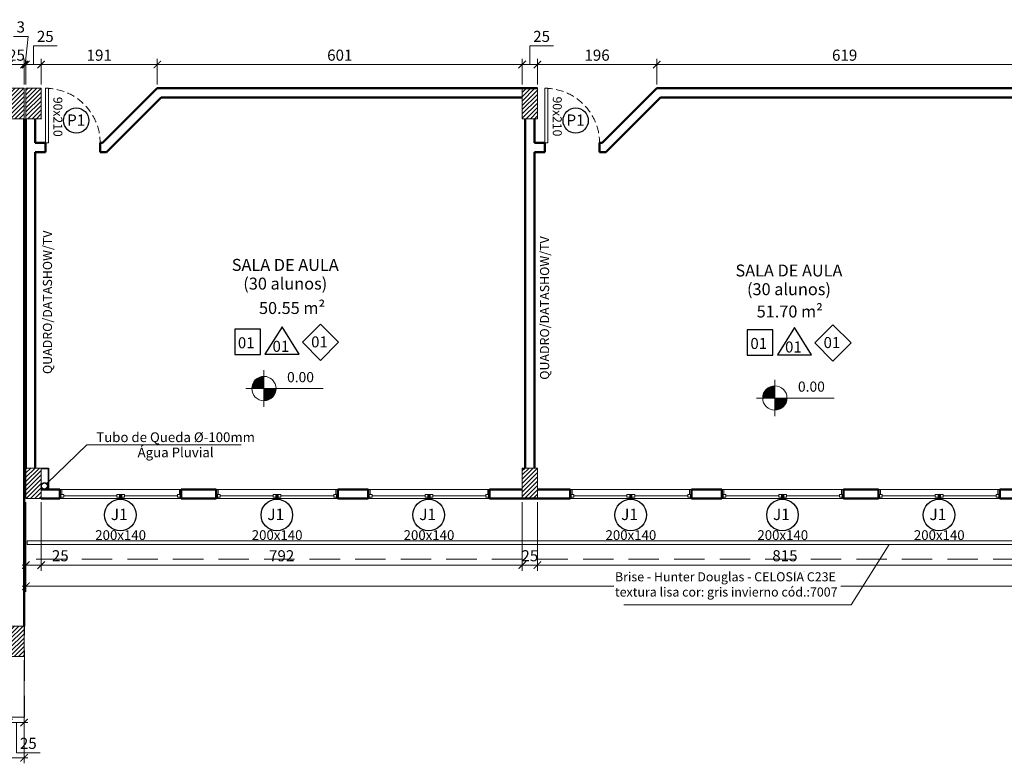
# Model space of a CAD drawing. Units: inches. Extents: x 6643 to 230932, y -24724 to 22459.
# Drawn here: x 186248 to 187869, y -16142 to -14919 of the extents above; entities that cross this region are included whole.
import ezdxf

# ---------------------------------------------------------------- set-up
doc = ezdxf.new("R2010")
doc.units = ezdxf.units.IN
doc.header["$MEASUREMENT"] = 0
for name, pattern in [('DASHED2', [0.375, 0.25, -0.125]), ('Hidden', [0.714375, 0.47625, -0.238125]), ('IMPORT-HIDDEN _7_', [0.375, 0.25, -0.125])]:
    doc.linetypes.add(name, pattern=pattern)
for name, color, linetype in [('02', 1, 'Continuous'), ('ARQ_CTA_NIV', 7, 'Continuous'), ('ARQ_TXT_ESP', 7, 'Continuous'), ('INDICACAO', 7, 'Continuous'), ('Piso01', 251, 'Continuous')]:
    doc.layers.add(name, color=color, linetype=linetype)
for name, color, linetype, lineweight in [('ARQ_ALV_ALT', 7, 'Continuous', 50), ('ARQ_CTA_GER', 9, 'Continuous', 20), ('ARQ_ESQ_JAN', 3, 'Continuous', 9), ('ARQ_ESQ_PEI', 7, 'Continuous', 0), ('ARQ_ESQ_POR', 3, 'Continuous', 9), ('ARQ_ESQ_POT', 3, 'Continuous', 9), ('ARQ_EST_PIL', 6, 'Continuous', 13), ('ARQ_PRJ_COB', 7, 'IMPORT-HIDDEN _7_', 13), ('ARQ_PRJ_GER', 9, 'Continuous', 35), ('ARQ_SMB_CTE', 7, 'Continuous', 9), ('ARQ_SMB_GER', 7, 'Continuous', 18), ('ARQ_TXT_AMB', 3, 'Continuous', 13), ('ARQ_TXT_GER', 11, 'Continuous', 35), ('G-----NPP', 41, 'Continuous', 9), ('TEXTO', 6, 'Continuous', 15)]:
    doc.layers.add(name, color=color, linetype=linetype, lineweight=lineweight)
doc.styles.add('arial 50-3', font='arial.ttf', dxfattribs={"height": 0.15})
doc.styles.get("Standard").update_dxf_attribs({"font": 'arial.ttf'})
doc.styles.add('style4', font='swissel.ttf')
doc.dimstyles.new('Cota-2_0mm_Arial_Metro', dxfattribs={"dimscale": 30.48, "dimtxt": 0.6, "dimasz": 0.4, "dimexe": 0.3, "dimexo": 0.2, "dimgap": 0.2, "dimtad": 1, "dimtoh": 1, "dimdec": 0, "dimzin": 1, "dimdsep": 46, "dimtxsty": 'Standard', "dimblk": 'ARCHTICK', "dimcen": 0.09, "dimdle": 0.2, "dimclrd": 1, "dimclre": 1, "dimclrt": 250, "dimadec": 3, "dimazin": 0, "dimtfac": 1, "dimtdec": 0, "dimtmove": 0, "dimatfit": 3, "dimfxl": 0.656168, "dimtvp": 1, "dimtolj": 1, "dimtzin": 0, "dimlwd": -1, "dimlwe": -1, "dimarcsym": 0})

# ---------------------------------------------------------------- blocks, each defined once
blk = doc.blocks.new('Awning-Double_0002 - J1-JANELA 200x140_1-22-BL SL AULA PAV-1')
at = {"layer": 'ARQ_ESQ_JAN'}
blk.add_hatch(color=256, dxfattribs=at).paths.add_polyline_path([(-1.905, 3.055), (1.905, 3.055), (1.905, 9.405), (-1.905, 9.405)], flags=0)
at = {"layer": 'ARQ_ESQ_JAN', "lineweight": 18}
for p, q in [((-100, 9.405), (-98.095, 9.405)), ((-98.095, 3.055), (-98.095, 9.405)), ((-98.095, 7.5), (-98.095, 3.055)), ((-98.095, 7.5), (-93.65, 7.5)), ((-98.095, 3.055), (-93.65, 3.055)), ((-98.095, 3.055), (-96.825, 3.055)), ((-96.825, -5.595), (-96.825, 3.055)), ((-93.65, 7.5), (-93.65, 3.055)), ((-93.65, 5.2775), (-6.35, 5.2775)), ((-6.35, 7.5), (-6.35, 3.055)), ((-6.35, 7.5), (-1.905, 7.5)), ((-6.35, 3.055), (-1.905, 3.055)), ((-1.905, 9.405), (-1.905, 3.055)), ((-1.905, 9.405), (1.905, 9.405)), ((1.905, 9.405), (-1.905, 9.405)), ((-1.905, 9.405), (-1.905, 3.055)), ((-1.905, 7.5), (-1.905, 3.055)), ((-1.905, 3.055), (1.905, 3.055)), ((-1.905, 3.055), (1.905, 3.055)), ((1.905, 9.405), (1.905, 3.055)), ((1.905, 3.055), (1.905, 9.405)), ((1.905, 7.5), (1.905, 3.055)), ((6.35, 7.5), (1.905, 7.5)), ((6.35, 3.055), (1.905, 3.055)), ((6.35, 7.5), (6.35, 3.055)), ((6.35, 5.2775), (93.65, 5.2775)), ((93.65, 7.5), (93.65, 3.055)), ((98.095, 7.5), (93.65, 7.5)), ((98.095, 3.055), (93.65, 3.055)), ((96.825, 3.055), (96.825, -5.595)), ((98.095, 3.055), (98.095, 9.405)), ((100, 9.405), (98.095, 9.405)), ((98.095, 7.5), (98.095, 3.055)), ((-96.825, -5.595), (-100, -5.595)), ((96.825, -5.595), (100, -5.595))]:
    blk.add_line(p, q, dxfattribs=at)
blk = doc.blocks.new('M_Single-Flush Vision2 - P1-PORTA VISOR 90x210_1-25-BL SL AULA PAV-1')
at = {"layer": 'ARQ_ESQ_POT'}
for p, q in [((39.9, 7.5), (39.9, 97.5)), ((45, 97.5), (39.9, 97.5)), ((45, 7.5), (45, 97.5)), ((45, 7.5), (39.9, 7.5))]:
    blk.add_line(p, q, dxfattribs=at)
at = {"layer": 'ARQ_PRJ_GER', "linetype": 'DASHED2', "lineweight": 0, "ltscale": 50}
blk.add_arc((45, 7.5), 90, 90, 180, dxfattribs=at)
blk = doc.blocks.new('Awning-Double_0002 - J1-JANELA 200x140_1-23-BL SL AULA PAV-1')
at = {"layer": 'ARQ_ESQ_JAN'}
blk.add_hatch(color=256, dxfattribs=at).paths.add_polyline_path([(-1.905, -3.055), (-1.905, -9.405), (1.905, -9.405), (1.905, -3.055)], flags=0)
at = {"layer": 'ARQ_ESQ_JAN', "lineweight": 18}
for p, q in [((-96.825, 5.595), (-100, 5.595)), ((-96.825, 5.595), (-96.825, -3.055)), ((96.825, 5.595), (100, 5.595)), ((96.825, -3.055), (96.825, 5.595)), ((-100, -9.405), (-98.095, -9.405)), ((-98.095, -3.055), (-93.65, -3.055)), ((-98.095, -7.5), (-98.095, -3.055)), ((-98.095, -3.055), (-96.825, -3.055)), ((-98.095, -3.055), (-98.095, -9.405)), ((-98.095, -7.5), (-93.65, -7.5)), ((-93.65, -7.5), (-93.65, -3.055)), ((-93.65, -5.2775), (-6.35, -5.2775)), ((-6.35, -3.055), (-1.905, -3.055)), ((-6.35, -7.5), (-6.35, -3.055)), ((-6.35, -7.5), (-1.905, -7.5)), ((-1.905, -7.5), (-1.905, -3.055)), ((-1.905, -3.055), (1.905, -3.055)), ((-1.905, -9.405), (-1.905, -3.055)), ((-1.905, -3.055), (-1.905, -9.405)), ((1.905, -3.055), (-1.905, -3.055)), ((-1.905, -9.405), (1.905, -9.405)), ((-1.905, -9.405), (1.905, -9.405)), ((1.905, -7.5), (1.905, -3.055)), ((6.35, -3.055), (1.905, -3.055)), ((1.905, -9.405), (1.905, -3.055)), ((1.905, -9.405), (1.905, -3.055)), ((6.35, -7.5), (1.905, -7.5)), ((6.35, -7.5), (6.35, -3.055)), ((6.35, -5.2775), (93.65, -5.2775)), ((93.65, -7.5), (93.65, -3.055)), ((98.095, -3.055), (93.65, -3.055)), ((98.095, -7.5), (93.65, -7.5)), ((98.095, -7.5), (98.095, -3.055)), ((98.095, -3.055), (98.095, -9.405)), ((100, -9.405), (98.095, -9.405))]:
    blk.add_line(p, q, dxfattribs=at)
blk = doc.blocks.new('PILAR 25 X50')
at = {"layer": 'ARQ_PRJ_GER', "ltscale": 0.1}
h = blk.add_hatch(dxfattribs=at)
h.set_pattern_fill('ANSI31', color=256, scale=40, angle=90)
h.set_pattern_definition([(135, (-153541.8094, 13406.326), (-3.5355339, -3.5355339), [])])
h.paths.add_polyline_path([(25, 50), (0, 50), (0, 0), (25, 0)])
at = {"layer": 'ARQ_EST_PIL', "ltscale": 0.1}
blk.add_lwpolyline([(25, 50), (0, 50), (0, 0), (25, 0)], close=True, dxfattribs=at)
blk = doc.blocks.new('CONJUNTO TUBO AGUA PLUVIAL')
at = {"layer": 'ARQ_CTA_GER', "color": 1, "ltscale": 0.1}
blk.add_lwpolyline([(186612.2, 13004.3), (186358, 13004.3), (186292.4, 12940.5)], dxfattribs=at)
at = {"layer": 'ARQ_EST_PIL', "lineweight": 25}
for points in [[(186282.9, 12966.1), (186294.9, 12966.1), (186294.9, 12931.1)], [(186282.9, 12965.6), (186294.4, 12965.6), (186294.4, 12931.1)]]:
    blk.add_lwpolyline(points, dxfattribs=at)
for radius in [5.5, 5]:
    blk.add_circle((186288.4, 12936.6), radius, dxfattribs=at)
at = {"layer": 'ARQ_TXT_GER', "insert": (186504.3, 13024.9), "char_height": 16, "width": 419.929, "attachment_point": 2, "line_spacing_factor": 0.938532}
blk.add_mtext('Tubo de Queda %%C-100mm\\PÁgua Pluvial', dxfattribs=at)
blk = doc.blocks.new('_ARCHTICK')
at = {"color": 0, "linetype": 'ByBlock', "const_width": 0.15}
blk.add_lwpolyline([(-0.5, -0.5), (0.5, 0.5)], dxfattribs=at)
blk = doc.blocks.new('*D501')
at = {"layer": 'ARQ_CTA_GER', "color": 1, "ltscale": 0.1, "transparency": 16777216}
for p, q in [((186229.9, -15964.2), (186229.9, -16084.7)), ((186254.9, -15972.7), (186254.9, -16084.7)), ((186223.8, -16075.5), (186261, -16075.5)), ((186242.4, -16075.5), (186242.4, -16125.1)), ((186242.4, -16125.1), (186281.2, -16125.1))]:
    blk.add_line(p, q, dxfattribs=at)
at = {"layer": 'Defpoints', "color": 0, "ltscale": 0.1, "transparency": 16777216}
for p in [(186229.9, -15958.1), (186254.9, -15966.6), (186254.9, -16075.5)]:
    blk.add_point(p, dxfattribs=at)
at = {"layer": 'ARQ_CTA_GER', "color": 1, "ltscale": 0.1, "transparency": 16777216, "xscale": 12.192, "yscale": 12.192, "zscale": 12.192, "rotation": 180}
blk.add_blockref('_ARCHTICK', (186229.9, -16075.5), dxfattribs=at)
at = {"layer": 'ARQ_CTA_GER', "color": 1, "ltscale": 0.1, "transparency": 16777216, "xscale": 12.192, "yscale": 12.192, "zscale": 12.192}
blk.add_blockref('_ARCHTICK', (186254.9, -16075.5), dxfattribs=at)
at = {"layer": 'ARQ_CTA_GER', "color": 250, "ltscale": 0.1, "transparency": 16777216, "insert": (186261.8, -16109.6), "char_height": 18.29, "attachment_point": 5}
blk.add_mtext('\\A1;25', dxfattribs=at)
blk = doc.blocks.new('*D502')
at = {"layer": 'ARQ_CTA_GER', "color": 1, "ltscale": 0.1, "transparency": 16777216}
for p, q in [((182295, -15972.7), (182295, -16142.4)), ((186254.9, -15972.7), (186254.9, -16142.4)), ((186261, -16133.3), (182288.9, -16133.3))]:
    blk.add_line(p, q, dxfattribs=at)
at = {"layer": 'Defpoints', "color": 0, "ltscale": 0.1, "transparency": 16777216}
for p in [(182295, -15966.6), (186254.9, -15966.6), (182295, -16133.3)]:
    blk.add_point(p, dxfattribs=at)
at = {"layer": 'ARQ_CTA_GER', "color": 1, "ltscale": 0.1, "transparency": 16777216, "xscale": 12.192, "yscale": 12.192, "zscale": 12.192, "rotation": 180}
blk.add_blockref('_ARCHTICK', (182295, -16133.3), dxfattribs=at)
at = {"layer": 'ARQ_CTA_GER', "color": 1, "ltscale": 0.1, "transparency": 16777216, "xscale": 12.192, "yscale": 12.192, "zscale": 12.192}
blk.add_blockref('_ARCHTICK', (186254.9, -16133.3), dxfattribs=at)
at = {"layer": 'ARQ_CTA_GER', "color": 250, "ltscale": 0.1, "transparency": 16777216, "insert": (184275, -16117.9), "char_height": 18.29, "attachment_point": 5}
blk.add_mtext('\\A1;3960', dxfattribs=at)
blk = doc.blocks.new('*D522')
at = {"layer": 'ARQ_CTA_GER', "color": 1, "ltscale": 0.1, "transparency": 16777216}
for p, q in [((186257.9, -15712.7), (186257.9, -15825.5)), ((186282.9, -15712.7), (186282.9, -15825.5)), ((186251.8, -15816.3), (186282.9, -15816.3)), ((186282.9, -15816.3), (186333.9, -15816.3))]:
    blk.add_line(p, q, dxfattribs=at)
at = {"layer": 'Defpoints', "color": 0, "ltscale": 0.1, "transparency": 16777216}
for p in [(186257.9, -15706.6), (186282.9, -15706.6), (186282.9, -15816.3)]:
    blk.add_point(p, dxfattribs=at)
at = {"layer": 'ARQ_CTA_GER', "color": 1, "ltscale": 0.1, "transparency": 16777216, "xscale": 12.192, "yscale": 12.192, "zscale": 12.192, "rotation": 180}
blk.add_blockref('_ARCHTICK', (186257.9, -15816.3), dxfattribs=at)
at = {"layer": 'ARQ_CTA_GER', "color": 1, "ltscale": 0.1, "transparency": 16777216, "xscale": 12.192, "yscale": 12.192, "zscale": 12.192}
blk.add_blockref('_ARCHTICK', (186282.9, -15816.3), dxfattribs=at)
at = {"layer": 'ARQ_CTA_GER', "color": 250, "ltscale": 0.1, "transparency": 16777216, "insert": (186314.5, -15800.9), "char_height": 18.29, "attachment_point": 5}
blk.add_mtext('\\A1;25', dxfattribs=at)
blk = doc.blocks.new('*D523')
at = {"layer": 'ARQ_CTA_GER', "color": 1, "ltscale": 0.1, "transparency": 16777216}
for p, q in [((186282.9, -15712.7), (186282.9, -15825.5)), ((187074.9, -15712.7), (187074.9, -15825.5)), ((186276.8, -15816.3), (187081, -15816.3))]:
    blk.add_line(p, q, dxfattribs=at)
at = {"layer": 'Defpoints', "color": 0, "ltscale": 0.1, "transparency": 16777216}
for p in [(186282.9, -15706.6), (187074.9, -15706.6), (187074.9, -15816.3)]:
    blk.add_point(p, dxfattribs=at)
at = {"layer": 'ARQ_CTA_GER', "color": 1, "ltscale": 0.1, "transparency": 16777216, "xscale": 12.192, "yscale": 12.192, "zscale": 12.192, "rotation": 180}
blk.add_blockref('_ARCHTICK', (186282.9, -15816.3), dxfattribs=at)
at = {"layer": 'ARQ_CTA_GER', "color": 1, "ltscale": 0.1, "transparency": 16777216, "xscale": 12.192, "yscale": 12.192, "zscale": 12.192}
blk.add_blockref('_ARCHTICK', (187074.9, -15816.3), dxfattribs=at)
at = {"layer": 'ARQ_CTA_GER', "color": 250, "ltscale": 0.1, "transparency": 16777216, "insert": (186678.9, -15800.9), "char_height": 18.29, "attachment_point": 5}
blk.add_mtext('\\A1;792', dxfattribs=at)
blk = doc.blocks.new('*D524')
at = {"layer": 'ARQ_CTA_GER', "color": 1, "ltscale": 0.1, "transparency": 16777216}
for p, q in [((187074.9, -15712.7), (187074.9, -15825.5)), ((187099.9, -15712.7), (187099.9, -15825.5)), ((187068.8, -15816.3), (187106, -15816.3))]:
    blk.add_line(p, q, dxfattribs=at)
at = {"layer": 'Defpoints', "color": 0, "ltscale": 0.1, "transparency": 16777216}
for p in [(187074.9, -15706.6), (187099.9, -15706.6), (187099.9, -15816.3)]:
    blk.add_point(p, dxfattribs=at)
at = {"layer": 'ARQ_CTA_GER', "color": 1, "ltscale": 0.1, "transparency": 16777216, "xscale": 12.192, "yscale": 12.192, "zscale": 12.192, "rotation": 180}
blk.add_blockref('_ARCHTICK', (187074.9, -15816.3), dxfattribs=at)
at = {"layer": 'ARQ_CTA_GER', "color": 1, "ltscale": 0.1, "transparency": 16777216, "xscale": 12.192, "yscale": 12.192, "zscale": 12.192}
blk.add_blockref('_ARCHTICK', (187099.9, -15816.3), dxfattribs=at)
at = {"layer": 'ARQ_CTA_GER', "color": 250, "ltscale": 0.1, "transparency": 16777216, "insert": (187087.4, -15800.9), "char_height": 18.29, "attachment_point": 5}
blk.add_mtext('\\A1;25', dxfattribs=at)
blk = doc.blocks.new('*D525')
at = {"layer": 'ARQ_CTA_GER', "color": 1, "ltscale": 0.1, "transparency": 16777216}
for p, q in [((187099.9, -15712.7), (187099.9, -15825.5)), ((187914.9, -15712.7), (187914.9, -15825.5)), ((187093.8, -15816.3), (187921, -15816.3))]:
    blk.add_line(p, q, dxfattribs=at)
at = {"layer": 'Defpoints', "color": 0, "ltscale": 0.1, "transparency": 16777216}
for p in [(187099.9, -15706.6), (187914.9, -15706.6), (187914.9, -15816.3)]:
    blk.add_point(p, dxfattribs=at)
at = {"layer": 'ARQ_CTA_GER', "color": 1, "ltscale": 0.1, "transparency": 16777216, "xscale": 12.192, "yscale": 12.192, "zscale": 12.192, "rotation": 180}
blk.add_blockref('_ARCHTICK', (187099.9, -15816.3), dxfattribs=at)
at = {"layer": 'ARQ_CTA_GER', "color": 1, "ltscale": 0.1, "transparency": 16777216, "xscale": 12.192, "yscale": 12.192, "zscale": 12.192}
blk.add_blockref('_ARCHTICK', (187914.9, -15816.3), dxfattribs=at)
at = {"layer": 'ARQ_CTA_GER', "color": 250, "ltscale": 0.1, "transparency": 16777216, "insert": (187507.4, -15800.9), "char_height": 18.29, "attachment_point": 5}
blk.add_mtext('\\A1;815', dxfattribs=at)
blk = doc.blocks.new('*D529')
at = {"layer": 'ARQ_CTA_GER', "color": 1, "ltscale": 0.1, "transparency": 16777216}
for p, q in [((186257.9, -15712.7), (186257.9, -15860.2)), ((188779.8, -15712.7), (188779.8, -15860.2)), ((188785.9, -15851.1), (186251.8, -15851.1))]:
    blk.add_line(p, q, dxfattribs=at)
at = {"layer": 'Defpoints', "color": 0, "ltscale": 0.1, "transparency": 16777216}
for p in [(186257.9, -15706.6), (188779.8, -15706.6), (186257.9, -15851.1)]:
    blk.add_point(p, dxfattribs=at)
at = {"layer": 'ARQ_CTA_GER', "color": 1, "ltscale": 0.1, "transparency": 16777216, "xscale": 12.192, "yscale": 12.192, "zscale": 12.192, "rotation": 180}
blk.add_blockref('_ARCHTICK', (186257.9, -15851.1), dxfattribs=at)
at = {"layer": 'ARQ_CTA_GER', "color": 1, "ltscale": 0.1, "transparency": 16777216, "xscale": 12.192, "yscale": 12.192, "zscale": 12.192}
blk.add_blockref('_ARCHTICK', (188779.8, -15851.1), dxfattribs=at)
at = {"layer": 'ARQ_CTA_GER', "color": 250, "ltscale": 0.1, "transparency": 16777216, "insert": (187518.9, -15835.6), "char_height": 18.29, "attachment_point": 5}
blk.add_mtext('\\A1;2522', dxfattribs=at)
blk = doc.blocks.new('*D1752')
at = {"layer": 'ARQ_CTA_GER', "color": 1, "ltscale": 0.1, "transparency": 16777216}
for p, q in [((186223.8, -14992.5), (186261, -14992.5)), ((186229.9, -15025.5), (186229.9, -14983.3)), ((186254.9, -15025.5), (186254.9, -14983.3))]:
    blk.add_line(p, q, dxfattribs=at)
at = {"layer": 'Defpoints', "color": 0, "ltscale": 0.1, "transparency": 16777216}
for p in [(186254.9, -14992.5), (186229.9, -15031.6), (186254.9, -15031.6)]:
    blk.add_point(p, dxfattribs=at)
at = {"layer": 'ARQ_CTA_GER', "color": 1, "ltscale": 0.1, "transparency": 16777216, "xscale": 12.192, "yscale": 12.192, "zscale": 12.192, "rotation": 180}
blk.add_blockref('_ARCHTICK', (186229.9, -14992.5), dxfattribs=at)
at = {"layer": 'ARQ_CTA_GER', "color": 1, "ltscale": 0.1, "transparency": 16777216, "xscale": 12.192, "yscale": 12.192, "zscale": 12.192}
blk.add_blockref('_ARCHTICK', (186254.9, -14992.5), dxfattribs=at)
at = {"layer": 'ARQ_CTA_GER', "color": 250, "ltscale": 0.1, "transparency": 16777216, "insert": (186242.4, -14977.1), "char_height": 18.29, "attachment_point": 5}
blk.add_mtext('\\A1;25', dxfattribs=at)
blk = doc.blocks.new('*D1753')
at = {"layer": 'ARQ_CTA_GER', "color": 1, "ltscale": 0.1, "transparency": 16777216}
for p, q in [((186261.5, -14946.2), (186237.4, -14946.2)), ((186256.4, -14992.5), (186261.5, -14946.2)), ((186254.9, -14992.5), (186242.7, -14992.5)), ((186254.9, -15025.5), (186254.9, -14983.3)), ((186254.9, -14992.5), (186257.9, -14992.5)), ((186254.9, -14992.5), (186257.9, -14992.5)), ((186257.9, -15025.5), (186257.9, -14983.3)), ((186257.9, -14992.5), (186270.1, -14992.5))]:
    blk.add_line(p, q, dxfattribs=at)
at = {"layer": 'Defpoints', "color": 0, "ltscale": 0.1, "transparency": 16777216}
for p in [(186257.9, -14992.5), (186254.9, -15031.6), (186257.9, -15031.6)]:
    blk.add_point(p, dxfattribs=at)
at = {"layer": 'ARQ_CTA_GER', "color": 1, "ltscale": 0.1, "transparency": 16777216, "xscale": 12.192, "yscale": 12.192, "zscale": 12.192}
blk.add_blockref('_ARCHTICK', (186254.9, -14992.5), dxfattribs=at)
at = {"layer": 'ARQ_CTA_GER', "color": 1, "ltscale": 0.1, "transparency": 16777216, "xscale": 12.192, "yscale": 12.192, "zscale": 12.192, "rotation": 180}
blk.add_blockref('_ARCHTICK', (186257.9, -14992.5), dxfattribs=at)
at = {"layer": 'ARQ_CTA_GER', "color": 250, "ltscale": 0.1, "transparency": 16777216, "insert": (186249.4, -14930.7), "char_height": 18.29, "attachment_point": 5}
blk.add_mtext('\\A1;3', dxfattribs=at)
blk = doc.blocks.new('*D1754')
at = {"layer": 'ARQ_CTA_GER', "color": 1, "ltscale": 0.1, "transparency": 16777216}
for p, q in [((186270.4, -14992.5), (186270.4, -14961.6)), ((186270.4, -14961.6), (186309.2, -14961.6)), ((186251.8, -14992.5), (186289, -14992.5)), ((186257.9, -15025.5), (186257.9, -14983.3)), ((186282.9, -15025.5), (186282.9, -14983.3))]:
    blk.add_line(p, q, dxfattribs=at)
at = {"layer": 'Defpoints', "color": 0, "ltscale": 0.1, "transparency": 16777216}
for p in [(186282.9, -14992.5), (186257.9, -15031.6), (186282.9, -15031.6)]:
    blk.add_point(p, dxfattribs=at)
at = {"layer": 'ARQ_CTA_GER', "color": 1, "ltscale": 0.1, "transparency": 16777216, "xscale": 12.192, "yscale": 12.192, "zscale": 12.192, "rotation": 180}
blk.add_blockref('_ARCHTICK', (186257.9, -14992.5), dxfattribs=at)
at = {"layer": 'ARQ_CTA_GER', "color": 1, "ltscale": 0.1, "transparency": 16777216, "xscale": 12.192, "yscale": 12.192, "zscale": 12.192}
blk.add_blockref('_ARCHTICK', (186282.9, -14992.5), dxfattribs=at)
at = {"layer": 'ARQ_CTA_GER', "color": 250, "ltscale": 0.1, "transparency": 16777216, "insert": (186289.8, -14946.2), "char_height": 18.29, "attachment_point": 5}
blk.add_mtext('\\A1;25', dxfattribs=at)
blk = doc.blocks.new('*D1755')
at = {"layer": 'ARQ_CTA_GER', "color": 1, "ltscale": 0.1, "transparency": 16777216}
for p, q in [((186276.8, -14992.5), (186480.3, -14992.5)), ((186282.9, -15025.5), (186282.9, -14983.3)), ((186474.2, -15025.5), (186474.2, -14983.3))]:
    blk.add_line(p, q, dxfattribs=at)
at = {"layer": 'Defpoints', "color": 0, "ltscale": 0.1, "transparency": 16777216}
for p in [(186474.2, -14992.5), (186282.9, -15031.6), (186474.2, -15031.6)]:
    blk.add_point(p, dxfattribs=at)
at = {"layer": 'ARQ_CTA_GER', "color": 1, "ltscale": 0.1, "transparency": 16777216, "xscale": 12.192, "yscale": 12.192, "zscale": 12.192, "rotation": 180}
blk.add_blockref('_ARCHTICK', (186282.9, -14992.5), dxfattribs=at)
at = {"layer": 'ARQ_CTA_GER', "color": 1, "ltscale": 0.1, "transparency": 16777216, "xscale": 12.192, "yscale": 12.192, "zscale": 12.192}
blk.add_blockref('_ARCHTICK', (186474.2, -14992.5), dxfattribs=at)
at = {"layer": 'ARQ_CTA_GER', "color": 250, "ltscale": 0.1, "transparency": 16777216, "insert": (186378.6, -14977.1), "char_height": 18.29, "attachment_point": 5}
blk.add_mtext('\\A1;191', dxfattribs=at)
blk = doc.blocks.new('*D1756')
at = {"layer": 'ARQ_CTA_GER', "color": 1, "ltscale": 0.1, "transparency": 16777216}
for p, q in [((186468.1, -14992.5), (187081, -14992.5)), ((186474.2, -15025.5), (186474.2, -14983.3)), ((187074.9, -15025.5), (187074.9, -14983.3))]:
    blk.add_line(p, q, dxfattribs=at)
at = {"layer": 'Defpoints', "color": 0, "ltscale": 0.1, "transparency": 16777216}
for p in [(187074.9, -14992.5), (186474.2, -15031.6), (187074.9, -15031.6)]:
    blk.add_point(p, dxfattribs=at)
at = {"layer": 'ARQ_CTA_GER', "color": 1, "ltscale": 0.1, "transparency": 16777216, "xscale": 12.192, "yscale": 12.192, "zscale": 12.192, "rotation": 180}
blk.add_blockref('_ARCHTICK', (186474.2, -14992.5), dxfattribs=at)
at = {"layer": 'ARQ_CTA_GER', "color": 1, "ltscale": 0.1, "transparency": 16777216, "xscale": 12.192, "yscale": 12.192, "zscale": 12.192}
blk.add_blockref('_ARCHTICK', (187074.9, -14992.5), dxfattribs=at)
at = {"layer": 'ARQ_CTA_GER', "color": 250, "ltscale": 0.1, "transparency": 16777216, "insert": (186774.6, -14977.1), "char_height": 18.29, "attachment_point": 5}
blk.add_mtext('\\A1;601', dxfattribs=at)
blk = doc.blocks.new('*D1757')
at = {"layer": 'ARQ_CTA_GER', "color": 1, "ltscale": 0.1, "transparency": 16777216}
for p, q in [((187087.4, -14992.5), (187087.4, -14961.6)), ((187087.4, -14961.6), (187126.2, -14961.6)), ((187068.8, -14992.5), (187106, -14992.5)), ((187074.9, -15025.5), (187074.9, -14983.3)), ((187099.9, -15025.5), (187099.9, -14983.3))]:
    blk.add_line(p, q, dxfattribs=at)
at = {"layer": 'Defpoints', "color": 0, "ltscale": 0.1, "transparency": 16777216}
for p in [(187099.9, -14992.5), (187074.9, -15031.6), (187099.9, -15031.6)]:
    blk.add_point(p, dxfattribs=at)
at = {"layer": 'ARQ_CTA_GER', "color": 1, "ltscale": 0.1, "transparency": 16777216, "xscale": 12.192, "yscale": 12.192, "zscale": 12.192, "rotation": 180}
blk.add_blockref('_ARCHTICK', (187074.9, -14992.5), dxfattribs=at)
at = {"layer": 'ARQ_CTA_GER', "color": 1, "ltscale": 0.1, "transparency": 16777216, "xscale": 12.192, "yscale": 12.192, "zscale": 12.192}
blk.add_blockref('_ARCHTICK', (187099.9, -14992.5), dxfattribs=at)
at = {"layer": 'ARQ_CTA_GER', "color": 250, "ltscale": 0.1, "transparency": 16777216, "insert": (187106.8, -14946.2), "char_height": 18.29, "attachment_point": 5}
blk.add_mtext('\\A1;25', dxfattribs=at)
blk = doc.blocks.new('*D1758')
at = {"layer": 'ARQ_CTA_GER', "color": 1, "ltscale": 0.1, "transparency": 16777216}
for p, q in [((187093.8, -14992.5), (187302.4, -14992.5)), ((187099.9, -15025.5), (187099.9, -14983.3)), ((187296.3, -15025.5), (187296.3, -14983.3))]:
    blk.add_line(p, q, dxfattribs=at)
at = {"layer": 'Defpoints', "color": 0, "ltscale": 0.1, "transparency": 16777216}
for p in [(187296.3, -14992.5), (187099.9, -15031.6), (187296.3, -15031.6)]:
    blk.add_point(p, dxfattribs=at)
at = {"layer": 'ARQ_CTA_GER', "color": 1, "ltscale": 0.1, "transparency": 16777216, "xscale": 12.192, "yscale": 12.192, "zscale": 12.192, "rotation": 180}
blk.add_blockref('_ARCHTICK', (187099.9, -14992.5), dxfattribs=at)
at = {"layer": 'ARQ_CTA_GER', "color": 1, "ltscale": 0.1, "transparency": 16777216, "xscale": 12.192, "yscale": 12.192, "zscale": 12.192}
blk.add_blockref('_ARCHTICK', (187296.3, -14992.5), dxfattribs=at)
at = {"layer": 'ARQ_CTA_GER', "color": 250, "ltscale": 0.1, "transparency": 16777216, "insert": (187198.1, -14977.1), "char_height": 18.29, "attachment_point": 5}
blk.add_mtext('\\A1;196', dxfattribs=at)
blk = doc.blocks.new('*D1759')
at = {"layer": 'ARQ_CTA_GER', "color": 1, "ltscale": 0.1, "transparency": 16777216}
for p, q in [((187290.2, -14992.5), (187921.2, -14992.5)), ((187296.3, -15025.5), (187296.3, -14983.3)), ((187915.1, -15025.5), (187915.1, -14983.3))]:
    blk.add_line(p, q, dxfattribs=at)
at = {"layer": 'Defpoints', "color": 0, "ltscale": 0.1, "transparency": 16777216}
for p in [(187915.1, -14992.5), (187296.3, -15031.6), (187915.1, -15031.6)]:
    blk.add_point(p, dxfattribs=at)
at = {"layer": 'ARQ_CTA_GER', "color": 1, "ltscale": 0.1, "transparency": 16777216, "xscale": 12.192, "yscale": 12.192, "zscale": 12.192, "rotation": 180}
blk.add_blockref('_ARCHTICK', (187296.3, -14992.5), dxfattribs=at)
at = {"layer": 'ARQ_CTA_GER', "color": 1, "ltscale": 0.1, "transparency": 16777216, "xscale": 12.192, "yscale": 12.192, "zscale": 12.192}
blk.add_blockref('_ARCHTICK', (187915.1, -14992.5), dxfattribs=at)
at = {"layer": 'ARQ_CTA_GER', "color": 250, "ltscale": 0.1, "transparency": 16777216, "insert": (187605.7, -14977.1), "char_height": 18.29, "attachment_point": 5}
blk.add_mtext('\\A1;619', dxfattribs=at)
blk = doc.blocks.new('projeção coberturas')
at = {"layer": 'ARQ_PRJ_COB', "ltscale": 200}
for p, q in [((204540.3, -31063), (204540.3, -31323)), ((207159.9, -31063), (204540.3, -31063)), ((204540.3, -31323), (200484.9, -31323))]:
    blk.add_line(p, q, dxfattribs=at)
blk = doc.blocks.new('A$C7FB74F30')
at = {"layer": '02'}
blk.add_lwpolyline([(0, -56.6), (28.3, -28.3), (0, 0), (-28.3, -28.3)], close=True, dxfattribs=at)
at = {"layer": 'TEXTO', "color": 7, "style": 'style4'}
blk.add_text('01', height=17.28, dxfattribs=at).set_placement((-14.7, -36.3))
blk = doc.blocks.new('A$C2A862E22')
at = {"layer": '02'}
blk.add_lwpolyline([(-40, -40), (0, -40), (0, 0), (-40, 0)], close=True, dxfattribs=at)
at = {"layer": 'INDICACAO', "style": 'style4'}
blk.add_text('01', height=17.28, dxfattribs=at).set_placement((-35.2, -30.2))
blk = doc.blocks.new('A$C3A1B1352')
at = {"layer": '02'}
for p, q in [((0, 0), (-26.8, -42.8)), ((26.8, -42.8), (0, 0)), ((-26.8, -42.8), (26.8, -42.8))]:
    blk.add_line(p, q, dxfattribs=at)
at = {"layer": 'TEXTO', "color": 7, "style": 'style4'}
blk.add_text('01', height=17.28, dxfattribs=at).set_placement((-14.8, -39))
blk = doc.blocks.new('Spot Elevations - M_Spot Elevation - Target Filled_1-23738-BL SL AULA TÉRREO')
at = {"layer": 'ARQ_CTA_NIV', "lineweight": 9}
h = blk.add_hatch(color=7, dxfattribs=at)
edge = h.paths.add_edge_path(flags=0)
edge.add_line((0, 0), (0, 0.2))
edge.add_arc((0, 0), 0.2, 90, 180)
edge.add_line((-0.2, 0), (0, 0))
h = blk.add_hatch(color=7, dxfattribs=at)
edge = h.paths.add_edge_path(flags=0)
edge.add_line((0, 0), (0, -0.2))
edge.add_arc((0, 0), 0.2, 270, 360)
edge.add_line((0.2, 0), (0, 0))
at = {"layer": 'ARQ_CTA_NIV', "color": 7, "lineweight": 9}
for p, q in [((0, -0.3), (0, 0.3)), ((-0.3, 0), (0.976, 0))]:
    blk.add_line(p, q, dxfattribs=at)
blk.add_circle((0, 0), 0.2, dxfattribs=at)

msp = doc.modelspace()

# ---------------------------------------------------------------- linework, layer by layer
at = {"layer": 'ARQ_ALV_ALT'}
for p, q in [((186384.196, -15121.635), (186474.22, -15031.611)), ((186474.22, -15031.611), (187099.889, -15031.635)), ((187206.295, -15121.635), (187296.295, -15031.635)), ((187296.295, -15031.635), (187915.129, -15031.635)), ((186480.433, -15046.611), (186390.41, -15136.635)), ((187074.889, -15046.611), (186480.433, -15046.611)), ((187302.532, -15046.611), (187212.509, -15136.635)), ((187914.868, -15046.611), (187302.532, -15046.611)), ((186254.91, -15916.944), (186254.91, -15081.634)), ((186257.91, -15081.61), (186257.91, -15656.619)), ((186272.91, -15081.61), (186272.91, -15121.635)), ((187080.009, -15081.634), (187080.009, -15656.611)), ((187095.009, -15121.635), (187095.009, -15081.611)), ((186272.91, -15121.635), (186290.06, -15121.635)), ((186290.06, -15121.635), (186290.06, -15136.635)), ((186380.06, -15121.635), (186384.196, -15121.635)), ((186380.06, -15136.635), (186380.06, -15121.635)), ((187095.009, -15121.635), (187112.159, -15121.635)), ((187112.159, -15121.635), (187112.159, -15136.635)), ((187202.159, -15121.635), (187206.295, -15121.635)), ((187202.159, -15136.635), (187202.159, -15121.635)), ((186290.06, -15136.635), (186272.91, -15136.635)), ((186272.91, -15136.635), (186272.91, -15656.619)), ((186390.41, -15136.635), (186380.06, -15136.635)), ((187112.159, -15136.635), (187095.009, -15136.635)), ((187095.009, -15656.611), (187095.009, -15136.635)), ((187212.509, -15136.635), (187202.159, -15136.635)), ((186313.699, -15691.611), (186282.909, -15691.611)), ((186313.699, -15706.611), (186313.699, -15691.611)), ((186571.319, -15691.611), (186513.699, -15691.611)), ((186513.699, -15691.611), (186513.699, -15706.611)), ((186571.319, -15706.611), (186571.319, -15691.611)), ((186821.319, -15691.611), (186771.319, -15691.611)), ((186771.319, -15691.611), (186771.319, -15706.611)), ((186821.319, -15706.611), (186821.319, -15691.611)), ((187075.009, -15691.611), (187021.319, -15691.611)), ((187021.319, -15691.611), (187021.319, -15706.611)), ((187153.699, -15691.611), (187100.009, -15691.611)), ((187153.699, -15706.611), (187153.699, -15691.611)), ((187403.699, -15691.611), (187353.699, -15691.611)), ((187353.699, -15691.611), (187353.699, -15706.611)), ((187403.699, -15706.611), (187403.699, -15691.611)), ((187661.319, -15691.611), (187603.699, -15691.611)), ((187603.699, -15691.611), (187603.699, -15706.611)), ((187661.319, -15706.611), (187661.319, -15691.611)), ((187915.009, -15691.611), (187861.319, -15691.611)), ((187861.319, -15691.611), (187861.319, -15706.611)), ((186313.699, -15706.611), (186282.909, -15706.611)), ((186513.699, -15706.611), (186571.319, -15706.611)), ((186771.319, -15706.611), (186821.319, -15706.611)), ((187021.319, -15706.611), (187153.699, -15706.611)), ((187353.699, -15706.611), (187403.699, -15706.611)), ((187603.699, -15706.611), (187661.319, -15706.611)), ((187861.319, -15706.611), (187993.699, -15706.611))]:
    msp.add_line(p, q, dxfattribs=at)
at = {"layer": 'ARQ_ESQ_JAN'}
for p, q in [((188755.009, -15776.611), (186260.009, -15776.611)), ((186260.009, -15782.611), (188755.009, -15782.611))]:
    msp.add_line(p, q, dxfattribs=at)
at = {"layer": 'ARQ_ESQ_PEI'}
for p, q in [((186313.699, -15691.611), (186513.699, -15691.611)), ((186571.319, -15691.611), (186771.319, -15691.611)), ((186821.319, -15691.611), (187021.319, -15691.611)), ((187153.699, -15691.611), (187353.699, -15691.611)), ((187403.699, -15691.611), (187603.699, -15691.611)), ((187661.319, -15691.611), (187861.319, -15691.611)), ((186411.794, -15706.611), (186313.699, -15706.611)), ((186513.699, -15706.611), (186415.604, -15706.611)), ((186669.414, -15706.611), (186571.319, -15706.611)), ((186771.319, -15706.611), (186673.224, -15706.611)), ((186919.414, -15706.611), (186821.319, -15706.611)), ((187021.319, -15706.611), (186923.224, -15706.611)), ((187251.794, -15706.611), (187153.699, -15706.611)), ((187353.699, -15706.611), (187255.604, -15706.611)), ((187501.794, -15706.611), (187403.699, -15706.611)), ((187603.699, -15706.611), (187505.604, -15706.611)), ((187759.414, -15706.611), (187661.319, -15706.611)), ((187861.319, -15706.611), (187763.224, -15706.611))]:
    msp.add_line(p, q, dxfattribs=at)
at = {"layer": 'ARQ_TXT_ESP', "ltscale": 0.1}
for centre, radius in [((186340.759, -15084.712), 20.8), ((187162.858, -15084.712), 20.8), ((186413.357, -15733.729), 26), ((186670.977, -15733.729), 26), ((186920.977, -15733.729), 26), ((187253.357, -15733.729), 26), ((187503.357, -15733.729), 26), ((187760.977, -15733.729), 26)]:
    msp.add_circle(centre, radius, dxfattribs=at)
at = {"layer": 'G-----NPP'}
msp.add_line((186260.009, -15776.611), (186260.009, -15782.611), dxfattribs=at)

# ---------------------------------------------------------------- block references
at = {"layer": 'ARQ_ESQ_JAN', "linetype": 'Hidden', "ltscale": 5}
for p in [(186413.699, -15697.206), (187253.699, -15697.206), (187503.699, -15697.206)]:
    msp.add_blockref('Awning-Double_0002 - J1-JANELA 200x140_1-23-BL SL AULA PAV-1', p, dxfattribs=at)
at = {"layer": 'ARQ_ESQ_JAN', "linetype": 'Hidden', "ltscale": 5, "rotation": 180}
for p in [(186671.319, -15697.206), (186921.319, -15697.206), (187761.319, -15697.206)]:
    msp.add_blockref('Awning-Double_0002 - J1-JANELA 200x140_1-22-BL SL AULA PAV-1', p, dxfattribs=at)
at = {"layer": 'ARQ_ESQ_POR', "xscale": -1}
for p in [(186335.06, -15129.135), (187157.159, -15129.135)]:
    msp.add_blockref('M_Single-Flush Vision2 - P1-PORTA VISOR 90x210_1-25-BL SL AULA PAV-1', p, dxfattribs=at)
at = {"layer": 'ARQ_PRJ_GER', "xscale": -1}
for p in [(186254.91, -15081.634), (186282.909, -15081.61), (187099.889, -15081.634), (186282.909, -15706.618), (187099.889, -15706.618), (186254.91, -15966.611)]:
    msp.add_blockref('PILAR 25 X50', p, dxfattribs=at)
at = {"layer": 'Piso01', "xscale": 1.05, "yscale": 1.05, "zscale": 1.05}
for name, p in [('A$C2A862E22', (186643.817, -15427.78)), ('A$C3A1B1352', (186679.463, -15424.36)), ('A$C7FB74F30', (186742.808, -15419.901)), ('A$C2A862E22', (187487.469, -15428.887)), ('A$C3A1B1352', (187523.115, -15425.467)), ('A$C7FB74F30', (187586.46, -15421.008))]:
    msp.add_blockref(name, p, dxfattribs=at)

# ---------------------------------------------------------------- texts
at = {"layer": 'ARQ_TXT_AMB', "attachment_point": 2, "line_spacing_factor": 0.938532, "bg_fill": 3, "box_fill_scale": 1.25, "bg_fill_color": 0}
for s, insert, char_height, width, bg_fill_transparency in [('{\\fArial|b0|i0|c238|p34;SALA DE AULA \\P(30 alunos)}', (186684.818, -15312.423), 19.67066, 231.10452, 7013154), ('50.55 m²', (186696.074, -15383.354), 19.6707, 116.6106, 7013142), ('51.70 m²', (187515.334, -15389.115), 19.6707, 231.10452, 7013134)]:
    msp.add_mtext(s, dxfattribs=dict(at, insert=insert, char_height=char_height, width=width, bg_fill_transparency=bg_fill_transparency))
at = {"layer": 'ARQ_TXT_ESP', "char_height": 14.6724, "width": 77.76, "attachment_point": 3, "rotation": 270, "line_spacing_factor": 1.005569}
for insert in [(186317.823, -15111.29), (187139.943, -15110.73)]:
    msp.add_mtext('90x210', dxfattribs=dict(at, insert=insert))
at = {"layer": 'ARQ_TXT_ESP', "attachment_point": 2, "line_spacing_factor": 0.938532}
for s, insert, char_height, width in [('\\fArial|b0|i0|c0|p34|;P1', (186340.647, -15074.691), 18.68713, 38.07388), ('\\fArial|b0|i0|c0|p34|;P1', (187162.746, -15074.691), 18.68713, 38.07388), ('\\fArial|b0|i0|c0|p34|;J1', (186411.525, -15723.446), 18.68713, 32.83017), ('\\fArial|b0|i0|c0|p34|;J1', (186669.145, -15723.446), 18.68713, 32.83017), ('\\fArial|b0|i0|c0|p34|;J1', (186919.145, -15723.446), 18.68713, 32.83017), ('\\fArial|b0|i0|c0|p34|;J1', (187251.525, -15723.446), 18.68713, 32.83017), ('\\fArial|b0|i0|c0|p34|;J1', (187501.525, -15723.446), 18.68713, 32.83017), ('\\fArial|b0|i0|c0|p34|;J1', (187759.145, -15723.446), 18.68713, 32.83017), ('\\fArial|b0|i0|c0|p34|;200x140', (186413.818, -15758.886), 16, 88.02969), ('\\fArial|b0|i0|c0|p34|;200x140', (186671.438, -15758.886), 16, 88.02969), ('\\fArial|b0|i0|c0|p34|;200x140', (186921.438, -15758.886), 16, 88.02969), ('\\fArial|b0|i0|c0|p34|;200x140', (187253.818, -15758.886), 16, 88.02969), ('\\fArial|b0|i0|c0|p34|;200x140', (187503.818, -15758.886), 16, 88.02969), ('\\fArial|b0|i0|c0|p34|;200x140', (187761.438, -15758.886), 16, 88.02969)]:
    msp.add_mtext(s, dxfattribs=dict(at, insert=insert, char_height=char_height, width=width))
at = {"layer": 'ARQ_TXT_GER', "char_height": 15, "width": 47.50774, "attachment_point": 8, "rotation": 90, "style": 'style4'}
for insert in [(186305.545, -15383.796), (187123.924, -15393.173)]:
    msp.add_mtext('QUADRO/DATASHOW/TV', dxfattribs=dict(at, insert=insert))

# ---------------------------------------------------------------- dimensions: what is measured, and where the dimension line sits
at = {"layer": 'ARQ_CTA_GER', "ltscale": 0.1}
for base, p1, p2, picture, middle in [((186257.91, -14992.49), (186254.91, -15031.635), (186257.91, -15031.611), '*D1753', (186255.431, -14946.171)), ((186254.91, -14992.49), (186229.91, -15031.635), (186254.91, -15031.635), '*D1752', (186242.41, -14992.49)), ((187099.889, -15816.314), (187074.889, -15706.618), (187099.889, -15706.611), '*D524', (187087.389, -15816.314))]:
    dim = msp.add_linear_dim(base=base, p1=p1, p2=p2, dimstyle='Cota-2_0mm_Arial_Metro', override={"dimtmove": 1}, dxfattribs=at)
    dim.commit()
    dim.dimension.update_dxf_attribs({"geometry": picture, "text_midpoint": middle, "dimtype": 160})
for base, p1, p2, picture, middle in [((186282.909, -14992.49), (186257.91, -15031.611), (186282.909, -15031.611), '*D1754', (186276.505, -14946.19)), ((187099.889, -14992.49), (187074.889, -15031.635), (187099.889, -15031.635), '*D1757', (187093.485, -14946.19)), ((186474.22, -14992.49), (186282.909, -15031.611), (186474.22, -15031.611), '*D1755', (186378.564, -14977.057)), ((187074.889, -14992.49), (186474.22, -15031.611), (187074.889, -15031.635), '*D1756', (186774.554, -14977.057)), ((187296.295, -14992.49), (187099.889, -15031.635), (187296.295, -15031.635), '*D1758', (187198.092, -14977.057)), ((187915.129, -14992.49), (187296.295, -15031.635), (187915.129, -15031.635), '*D1759', (187605.712, -14977.057)), ((187074.889, -15816.314), (186282.909, -15706.618), (187074.889, -15706.618), '*D523', (186678.899, -15800.881)), ((187914.868, -15816.314), (187099.889, -15706.611), (187914.868, -15706.611), '*D525', (187507.378, -15800.881)), ((186254.91, -16075.512), (186229.91, -15958.087), (186254.91, -15966.611), '*D501', (186248.506, -16109.62))]:
    dim = msp.add_linear_dim(base=base, p1=p1, p2=p2, dimstyle='Cota-2_0mm_Arial_Metro', override={"dimtmove": 1}, dxfattribs=at)
    dim.commit()
    dim.dimension.update_dxf_attribs({"geometry": picture, "text_midpoint": middle})
for base, p1, p2, picture, middle in [((186282.909, -15816.314), (186257.91, -15706.618), (186282.909, -15706.618), '*D522', (186314.52, -15800.881)), ((186257.91, -15851.065), (188779.847, -15706.618), (186257.91, -15706.618), '*D529', (187518.878, -15835.632)), ((182295.009, -16133.299), (186254.91, -15966.611), (182295.009, -15966.611), '*D502', (184274.959, -16117.859))]:
    dim = msp.add_linear_dim(base=base, p1=p1, p2=p2, dimstyle='Cota-2_0mm_Arial_Metro', dxfattribs=at)
    dim.commit()
    dim.dimension.update_dxf_attribs({"geometry": picture, "text_midpoint": middle})

# ---------------------------------------------------------------- next in the draw order: texts
at = {"layer": 'ARQ_TXT_AMB', "insert": (187514.032, -15321.636), "char_height": 19.67066, "width": 231.10452, "attachment_point": 2, "line_spacing_factor": 0.938532, "bg_fill": 3, "box_fill_scale": 1.25, "bg_fill_color": 0, "bg_fill_transparency": 7013130}
msp.add_mtext('{\\fArial|b0|i0|c238|p34;SALA DE AULA \\P(30 alunos)}', dxfattribs=at)

# ---------------------------------------------------------------- next in the draw order: block references
msp.add_blockref('CONJUNTO TUBO AGUA PLUVIAL', (0.016, -28622.717))

# ---------------------------------------------------------------- next in the draw order: texts
at = {"layer": 'ARQ_TXT_ESP', "insert": (187227.604, -15828.039), "char_height": 15, "attachment_point": 1, "style": 'arial 50-3', "bg_fill": 3, "box_fill_scale": 1.1, "bg_fill_color": 256, "bg_fill_true_color": 13158600, "bg_fill_transparency": 0}
msp.add_mtext('{\\fArial|b0|i0|c238|p34;Brise - Hunter Douglas - }CELOSIA C23E\\P{\\fArial|b0|i0|c238|p34;textura lisa cor: gris invierno cód.:7007}', dxfattribs=at)

# ---------------------------------------------------------------- next in the draw order: linework, layer by layer
at = {"layer": 'ARQ_SMB_GER', "ltscale": 0.1}
msp.add_lwpolyline([(187242.414, -15881.704), (187616.185, -15881.704), (187678.801, -15782.611)], dxfattribs=at)

# ---------------------------------------------------------------- next in the draw order: block references
at = {"layer": 'TEXTO'}
msp.add_blockref('projeção coberturas', (-18284.92, 15256.371), dxfattribs=at)

# ---------------------------------------------------------------- next in the draw order: texts
at = {"layer": 'ARQ_CTA_NIV', "char_height": 16.7201, "width": 33.93008, "attachment_point": 9, "line_spacing_factor": 0.938532, "bg_fill": 3, "box_fill_scale": 1.25, "bg_fill_color": 0, "bg_fill_transparency": 7019530}
for insert in [(186732.099, -15520.54), (187573.137, -15536.136)]:
    msp.add_mtext('0.00', dxfattribs=dict(at, insert=insert))

# ---------------------------------------------------------------- next in the draw order: block references
at = {"layer": 'ARQ_SMB_CTE', "extrusion": (0, 0, -1), "xscale": -100, "yscale": 100, "zscale": 100}
for p in [(-186649.702, -15525.719), (-187490.741, -15541.315)]:
    msp.add_blockref('Spot Elevations - M_Spot Elevation - Target Filled_1-23738-BL SL AULA TÉRREO', p, dxfattribs=at)

doc.saveas('drawing.dxf')
